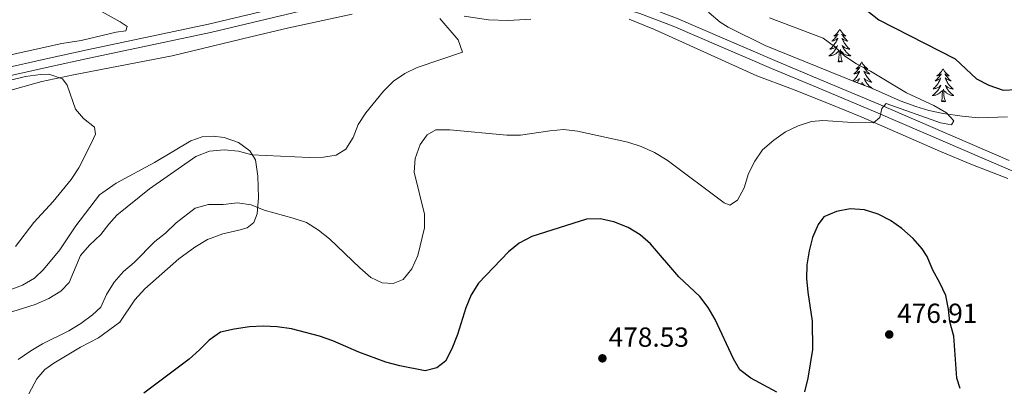
# Model space of a CAD drawing. Units: metres. Extents: x 565968 to 570452, y 705425 to 708439.
# Drawn here: x 569503 to 569861, y 706166 to 706299 of the extents above; entities that cross this region are included whole.
import ezdxf

# ---------------------------------------------------------------- set-up
doc = ezdxf.new("R2010")
doc.units = ezdxf.units.M
doc.header["$MEASUREMENT"] = 0
doc.linetypes.add('DGN Style 3', pattern=[72.127734, 51.51981, -20.607924])
for name, color, linetype, lineweight in [('Carátula', 7, 'Continuous', 0), ('Elementos auxiliares', 7, 'Continuous', 0), ('Entidades rústicas y varios', 7, 'Continuous', 0), ('Relieve y altimetría', 7, 'Continuous', 0), ('Textos de rotulación', 7, 'Continuous', 0), ('Viales y ferrocarril', 7, 'Continuous', 0)]:
    doc.layers.add(name, color=color, linetype=linetype, lineweight=lineweight)
doc.styles.add('Style-arial', font='arial.shx', dxfattribs={"bigfont": 'arialbig.shx'})

# ---------------------------------------------------------------- blocks, each defined once
blk = doc.blocks.new('5PATER')
at = {"layer": 'Relieve y altimetría', "linetype": 'Continuous', "lineweight": 0}
h = blk.add_hatch(color=250, dxfattribs=at)
edge = h.paths.add_edge_path()
edge.add_ellipse((0, 0), major_axis=(-1.1, -1.11), ratio=0.999422, start_angle=0, end_angle=360)

msp = doc.modelspace()

# ---------------------------------------------------------------- linework, layer by layer
at = {"layer": 'Carátula', "color": 7, "linetype": 'Continuous', "lineweight": 0}
msp.add_3dface([(565997.072, 705425.107), (570451.851, 705468.996), (570422.591, 708438.863), (565967.812, 708394.974)], dxfattribs=at)
at = {"layer": 'Elementos auxiliares', "color": 250, "linetype": 'Continuous', "lineweight": 0}
msp.add_3dface([(566866.31, 705827.76), (566844.13, 708141), (570266.61, 708174.73), (570289.93, 705861.49)], dxfattribs=at)
at = {"layer": 'Entidades rústicas y varios', "color": 92, "linetype": 'Continuous', "lineweight": 0, "flags": 128}
for points in [[(569801.195, 706296.057), (569801.084, 706295.838), (569800.929, 706295.563), (569800.761, 706295.297), (569800.579, 706295.04), (569800.385, 706294.792), (569800.178, 706294.554), (569799.959, 706294.328), (569799.729, 706294.112), (569799.489, 706293.909), (569799.238, 706293.718), (569798.978, 706293.54), (569799.177, 706293.563), (569799.38, 706293.601), (569799.579, 706293.656), (569799.774, 706293.725), (569799.963, 706293.81), (569800.144, 706293.909), (569800.318, 706294.021), (569800.523, 706294.212), (569800.482, 706294.147), (569800.252, 706293.802), (569800.009, 706293.466), (569799.753, 706293.14), (569799.485, 706292.824), (569799.205, 706292.519), (569798.913, 706292.225), (569798.61, 706291.942), (569798.297, 706291.671), (569798.421, 706291.694), (569798.667, 706291.752), (569798.909, 706291.825), (569799.145, 706291.913), (569799.376, 706292.016), (569799.599, 706292.134), (569799.815, 706292.265), (569800.022, 706292.41), (569800.219, 706292.567), (569800.406, 706292.737), (569800.318, 706292.515), (569800.162, 706292.154), (569799.991, 706291.8), (569799.806, 706291.453), (569799.606, 706291.113), (569799.394, 706290.782), (569799.167, 706290.46), (569798.928, 706290.148), (569798.677, 706289.845), (569798.413, 706289.553), (569798.138, 706289.272), (569797.851, 706289.002), (569797.554, 706288.744), (569797.75, 706288.769), (569798.017, 706288.816), (569798.28, 706288.879), (569798.539, 706288.958), (569798.794, 706289.052), (569799.042, 706289.16), (569799.283, 706289.283), (569799.517, 706289.421), (569799.742, 706289.571), (569799.958, 706289.735), (569800.164, 706289.911), (569800.359, 706290.099), (569800.218, 706289.772), (569800.063, 706289.451), (569799.894, 706289.137), (569799.711, 706288.832), (569799.514, 706288.535), (569799.304, 706288.247), (569799.081, 706287.969), (569798.846, 706287.701), (569798.6, 706287.443), (569798.342, 706287.198), (569798.073, 706286.964), (569797.794, 706286.742), (569797.505, 706286.533), (569797.215, 706286.342), (569797.48, 706286.351), (569797.743, 706286.376), (569798.005, 706286.417), (569798.264, 706286.474), (569798.519, 706286.546), (569798.769, 706286.633), (569799.013, 706286.736), (569799.251, 706286.852), (569799.481, 706286.983), (569799.703, 706287.128), (569799.916, 706287.286), (569800.119, 706287.456), (569800.967, 706288.255)], [(569801.195, 706296.057), (569801.306, 706295.838), (569801.461, 706295.563), (569801.629, 706295.297), (569801.811, 706295.04), (569802.005, 706294.792), (569802.212, 706294.554), (569802.431, 706294.328), (569802.661, 706294.112), (569802.901, 706293.909), (569803.152, 706293.718), (569803.412, 706293.54), (569803.213, 706293.563), (569803.01, 706293.601), (569802.811, 706293.656), (569802.616, 706293.725), (569802.427, 706293.81), (569802.246, 706293.909), (569802.072, 706294.021), (569801.867, 706294.212), (569801.908, 706294.147), (569802.138, 706293.802), (569802.381, 706293.466), (569802.637, 706293.14), (569802.905, 706292.824), (569803.185, 706292.519), (569803.477, 706292.225), (569803.78, 706291.942), (569804.093, 706291.671), (569803.969, 706291.694), (569803.723, 706291.752), (569803.481, 706291.825), (569803.245, 706291.913), (569803.014, 706292.016), (569802.791, 706292.134), (569802.575, 706292.265), (569802.368, 706292.41), (569802.171, 706292.567), (569801.984, 706292.737), (569802.072, 706292.515), (569802.228, 706292.154), (569802.399, 706291.8), (569802.584, 706291.453), (569802.784, 706291.113), (569802.996, 706290.782), (569803.223, 706290.46), (569803.462, 706290.148), (569803.713, 706289.845), (569803.977, 706289.553), (569804.252, 706289.272), (569804.539, 706289.002), (569804.836, 706288.744), (569804.64, 706288.769), (569804.373, 706288.816), (569804.11, 706288.879), (569803.851, 706288.958), (569803.596, 706289.052), (569803.348, 706289.16), (569803.107, 706289.283), (569802.873, 706289.421), (569802.648, 706289.571), (569802.432, 706289.735), (569802.226, 706289.911), (569802.031, 706290.099), (569802.172, 706289.772), (569802.327, 706289.451), (569802.496, 706289.137), (569802.679, 706288.832), (569802.876, 706288.535), (569803.086, 706288.247), (569803.309, 706287.969), (569803.544, 706287.701), (569803.79, 706287.443), (569804.048, 706287.198), (569804.317, 706286.964), (569804.596, 706286.742), (569804.885, 706286.533), (569805.175, 706286.342), (569804.91, 706286.351), (569804.647, 706286.376), (569804.385, 706286.417), (569804.126, 706286.474), (569803.871, 706286.546), (569803.621, 706286.633), (569803.377, 706286.736), (569803.139, 706286.852), (569802.909, 706286.983), (569802.687, 706287.128), (569802.474, 706287.286), (569802.271, 706287.456), (569801.613, 706288.076)], [(569802.046, 706284.206), (569801.617, 706285.646), (569801.526, 706286.55), (569801.48, 706287.499), (569801.378, 706288.663)], [(569800.576, 706284.206), (569800.821, 706285.324), (569800.934, 706287.066), (569800.982, 706287.499), (569801.045, 706288.222)], [(569802.046, 706284.206), (569801.872, 706284.138), (569801.853, 706284.377), (569801.663, 706284.155), (569801.542, 706284.358), (569801.421, 706284.25), (569801.151, 706284.196), (569801.347, 706284.589), (569800.962, 706284.209), (569800.774, 706284.155), (569800.733, 706284.317), (569800.576, 706284.206)], [(569809.155, 706284.138), (569809.044, 706283.919), (569808.889, 706283.644), (569808.721, 706283.378), (569808.539, 706283.121), (569808.345, 706282.873), (569808.138, 706282.635), (569807.919, 706282.409), (569807.689, 706282.193), (569807.449, 706281.99), (569807.198, 706281.799), (569806.938, 706281.621), (569807.137, 706281.644), (569807.34, 706281.682), (569807.539, 706281.737), (569807.734, 706281.806), (569807.923, 706281.891), (569808.104, 706281.99), (569808.278, 706282.102), (569808.483, 706282.293), (569808.442, 706282.228), (569808.212, 706281.883), (569807.969, 706281.547), (569807.713, 706281.221), (569807.445, 706280.905), (569807.165, 706280.6), (569806.873, 706280.306), (569806.57, 706280.023), (569806.257, 706279.752), (569806.381, 706279.775), (569806.627, 706279.833), (569806.869, 706279.906), (569807.105, 706279.994), (569807.336, 706280.097), (569807.559, 706280.215), (569807.775, 706280.346), (569807.982, 706280.491), (569808.179, 706280.648), (569808.366, 706280.818), (569808.278, 706280.596), (569808.122, 706280.235), (569807.951, 706279.881), (569807.766, 706279.534), (569807.566, 706279.194), (569807.354, 706278.863), (569807.127, 706278.541), (569806.888, 706278.229), (569806.637, 706277.926), (569806.373, 706277.634), (569806.098, 706277.353), (569805.983, 706277.245)], [(569809.155, 706284.138), (569809.266, 706283.919), (569809.421, 706283.644), (569809.589, 706283.378), (569809.771, 706283.121), (569809.965, 706282.873), (569810.172, 706282.635), (569810.391, 706282.409), (569810.621, 706282.193), (569810.861, 706281.99), (569811.112, 706281.799), (569811.372, 706281.621), (569811.173, 706281.644), (569810.97, 706281.682), (569810.771, 706281.737), (569810.576, 706281.806), (569810.387, 706281.891), (569810.206, 706281.99), (569810.032, 706282.102), (569809.827, 706282.293), (569809.868, 706282.228), (569810.098, 706281.883), (569810.341, 706281.547), (569810.597, 706281.221), (569810.865, 706280.905), (569811.145, 706280.6), (569811.437, 706280.306), (569811.74, 706280.023), (569812.053, 706279.752), (569811.929, 706279.775), (569811.683, 706279.833), (569811.441, 706279.906), (569811.205, 706279.994), (569810.974, 706280.097), (569810.751, 706280.215), (569810.535, 706280.346), (569810.328, 706280.491), (569810.131, 706280.648), (569809.944, 706280.818), (569810.032, 706280.596), (569810.188, 706280.235), (569810.359, 706279.881), (569810.544, 706279.534), (569810.744, 706279.194), (569810.956, 706278.863), (569811.183, 706278.541), (569811.422, 706278.229), (569811.673, 706277.926), (569811.937, 706277.634), (569812.212, 706277.353), (569812.499, 706277.083), (569812.796, 706276.825), (569812.6, 706276.85), (569812.333, 706276.897), (569812.07, 706276.96), (569811.811, 706277.039), (569811.556, 706277.133), (569811.308, 706277.241), (569811.067, 706277.364), (569810.833, 706277.502), (569810.608, 706277.652), (569810.392, 706277.816), (569810.186, 706277.992), (569809.991, 706278.18), (569810.132, 706277.853), (569810.287, 706277.532), (569810.456, 706277.218), (569810.639, 706276.913), (569810.836, 706276.616), (569811.046, 706276.328), (569811.269, 706276.05), (569811.504, 706275.782), (569811.75, 706275.524), (569812.008, 706275.279), (569812.277, 706275.045), (569812.556, 706274.823), (569812.845, 706274.614), (569813.135, 706274.423), (569813.132, 706274.423)], [(569838.67, 706281.63), (569838.559, 706281.411), (569838.404, 706281.136), (569838.236, 706280.87), (569838.054, 706280.613), (569837.86, 706280.365), (569837.653, 706280.127), (569837.434, 706279.901), (569837.204, 706279.685), (569836.964, 706279.482), (569836.713, 706279.291), (569836.453, 706279.113), (569836.652, 706279.136), (569836.855, 706279.174), (569837.054, 706279.229), (569837.249, 706279.298), (569837.438, 706279.383), (569837.619, 706279.482), (569837.793, 706279.594), (569837.998, 706279.785), (569837.957, 706279.72), (569837.727, 706279.375), (569837.484, 706279.039), (569837.228, 706278.713), (569836.96, 706278.397), (569836.68, 706278.092), (569836.388, 706277.798), (569836.085, 706277.515), (569835.772, 706277.244), (569835.896, 706277.267), (569836.142, 706277.325), (569836.384, 706277.398), (569836.62, 706277.486), (569836.851, 706277.589), (569837.074, 706277.707), (569837.29, 706277.838), (569837.497, 706277.983), (569837.694, 706278.14), (569837.881, 706278.31), (569837.793, 706278.088), (569837.637, 706277.727), (569837.466, 706277.373), (569837.281, 706277.026), (569837.081, 706276.686), (569836.869, 706276.355), (569836.642, 706276.033), (569836.403, 706275.721), (569836.152, 706275.418), (569835.888, 706275.126), (569835.613, 706274.845), (569835.326, 706274.575), (569835.029, 706274.317), (569835.225, 706274.342), (569835.492, 706274.389), (569835.755, 706274.452), (569836.014, 706274.531), (569836.269, 706274.625), (569836.517, 706274.733), (569836.758, 706274.856), (569836.992, 706274.994), (569837.217, 706275.144), (569837.433, 706275.308), (569837.639, 706275.484), (569837.834, 706275.672), (569837.693, 706275.345), (569837.538, 706275.024), (569837.369, 706274.71), (569837.186, 706274.405), (569836.989, 706274.108), (569836.779, 706273.82), (569836.556, 706273.542), (569836.321, 706273.274), (569836.075, 706273.016), (569835.817, 706272.771), (569835.548, 706272.537), (569835.269, 706272.315), (569834.98, 706272.106), (569834.69, 706271.915), (569834.955, 706271.924), (569835.218, 706271.949), (569835.48, 706271.99), (569835.739, 706272.047), (569835.994, 706272.119), (569836.244, 706272.206), (569836.488, 706272.309), (569836.726, 706272.425), (569836.956, 706272.556), (569837.178, 706272.701), (569837.391, 706272.859), (569837.594, 706273.029), (569838.442, 706273.828)], [(569838.67, 706281.63), (569838.781, 706281.411), (569838.936, 706281.136), (569839.104, 706280.87), (569839.286, 706280.613), (569839.48, 706280.365), (569839.687, 706280.127), (569839.906, 706279.901), (569840.136, 706279.685), (569840.376, 706279.482), (569840.627, 706279.291), (569840.887, 706279.113), (569840.688, 706279.136), (569840.485, 706279.174), (569840.286, 706279.229), (569840.091, 706279.298), (569839.902, 706279.383), (569839.721, 706279.482), (569839.547, 706279.594), (569839.342, 706279.785), (569839.383, 706279.72), (569839.613, 706279.375), (569839.856, 706279.039), (569840.112, 706278.713), (569840.38, 706278.397), (569840.66, 706278.092), (569840.952, 706277.798), (569841.255, 706277.515), (569841.568, 706277.244), (569841.444, 706277.267), (569841.198, 706277.325), (569840.956, 706277.398), (569840.72, 706277.486), (569840.489, 706277.589), (569840.266, 706277.707), (569840.05, 706277.838), (569839.843, 706277.983), (569839.646, 706278.14), (569839.459, 706278.31), (569839.547, 706278.088), (569839.703, 706277.727), (569839.874, 706277.373), (569840.059, 706277.026), (569840.259, 706276.686), (569840.471, 706276.355), (569840.698, 706276.033), (569840.937, 706275.721), (569841.188, 706275.418), (569841.452, 706275.126), (569841.727, 706274.845), (569842.014, 706274.575), (569842.311, 706274.317), (569842.115, 706274.342), (569841.848, 706274.389), (569841.585, 706274.452), (569841.326, 706274.531), (569841.071, 706274.625), (569840.823, 706274.733), (569840.582, 706274.856), (569840.348, 706274.994), (569840.123, 706275.144), (569839.907, 706275.308), (569839.701, 706275.484), (569839.506, 706275.672), (569839.647, 706275.345), (569839.802, 706275.024), (569839.971, 706274.71), (569840.154, 706274.405), (569840.351, 706274.108), (569840.561, 706273.82), (569840.784, 706273.542), (569841.019, 706273.274), (569841.265, 706273.016), (569841.523, 706272.771), (569841.792, 706272.537), (569842.071, 706272.315), (569842.36, 706272.106), (569842.65, 706271.915), (569842.385, 706271.924), (569842.122, 706271.949), (569841.86, 706271.99), (569841.601, 706272.047), (569841.346, 706272.119), (569841.096, 706272.206), (569840.852, 706272.309), (569840.614, 706272.425), (569840.384, 706272.556), (569840.162, 706272.701), (569839.949, 706272.859), (569839.746, 706273.029), (569839.088, 706273.649)], [(569806.496, 706277.038), (569806.499, 706277.039), (569806.754, 706277.133), (569807.002, 706277.241), (569807.243, 706277.364), (569807.477, 706277.502), (569807.702, 706277.652), (569807.918, 706277.816), (569808.124, 706277.992), (569808.319, 706278.18), (569808.178, 706277.853), (569808.023, 706277.532), (569807.854, 706277.218), (569807.671, 706276.913), (569807.49, 706276.64)], [(569808.732, 706276.153), (569808.927, 706276.336)], [(569808.983, 706276.054), (569809.005, 706276.303)], [(569809.413, 706275.886), (569809.338, 706276.744)], [(569810.179, 706275.586), (569809.573, 706276.157)], [(569839.521, 706269.779), (569839.092, 706271.219), (569839.001, 706272.123), (569838.955, 706273.072), (569838.853, 706274.236)], [(569838.051, 706269.779), (569838.296, 706270.897), (569838.409, 706272.639), (569838.457, 706273.072), (569838.52, 706273.795)], [(569839.521, 706269.779), (569839.347, 706269.711), (569839.328, 706269.95), (569839.138, 706269.728), (569839.017, 706269.931), (569838.896, 706269.823), (569838.626, 706269.769), (569838.822, 706270.162), (569838.437, 706269.782), (569838.249, 706269.728), (569838.208, 706269.89), (569838.051, 706269.779)]]:
    msp.add_lwpolyline(points, dxfattribs=at)
at = {"layer": 'Entidades rústicas y varios', "color": 92, "linetype": 'Continuous', "lineweight": 0, "ltscale": 0.5}
msp.add_polyline3d([(569862.04, 706264.2, 475.808), (569851.523, 706263.908, 475.256), (569845.674, 706264.476, 474.955), (569838.67, 706265.452, 474.624), (569833.547, 706266.543, 474.035), (569828.747, 706267.914, 473.742), (569823.092, 706270.073, 473.741), (569813.011, 706274.476, 472.565), (569807.295, 706276.716, 472.859), (569774.028, 706290.133, 472.249), (569760.642, 706296.812, 472.255), (569757.665, 706298.545, 472.271), (569753.763, 706301.899, 472.325), (569750.71, 706307.229, 472.565), (569751.157, 706310.03, 472.859), (569753.429, 706313.239, 473.153), (569765.507, 706318.598, 474.33), (569787.939, 706328.33, 475.506), (569792.193, 706330.833, 475.953), (569795.97, 706334.054, 476.456), (569799.404, 706337.759, 476.979), (569805.175, 706344.936, 477.859)], dxfattribs=at)
at = {"layer": 'Entidades rústicas y varios', "color": 92, "linetype": 'Continuous', "lineweight": 0}
for points in [[(569531.15, 706303.548, 461.918), (569539.79, 706298.741, 462.066), (569542.367, 706296.943, 462.066), (569541.856, 706295.442, 462.213), (569538.393, 706294.916, 462.213), (569525.706, 706291.959, 461.33), (569518.682, 706290.802, 460.596), (569499.439, 706286.589, 460.154)], [(569624.114, 706301.423, 464.272), (569601.091, 706296.455, 464.125), (569587.252, 706293.195, 463.243), (569558.758, 706286.375, 462.066), (569522.891, 706279.509, 460.302), (569511.374, 706277.031, 459.42), (569494.452, 706272.38, 458.685)], [(569688.961, 706299.597, 466.626), (569680.773, 706299.203, 466.479), (569673.637, 706299.402, 466.037), (569664.752, 706300.783, 465.596)], [(569862.142, 706241.889, 470.891), (569848.726, 706247.069, 470.744), (569837.774, 706251.701, 470.302), (569828.083, 706255.819, 470.302), (569808.986, 706264.252, 469.567), (569797.069, 706269.065, 468.832), (569783.941, 706274.296, 468.832), (569771.06, 706279.096, 468.243), (569733.88, 706295.878, 467.508), (569724.625, 706299.713, 467.508)], [(569499.486, 706201.309, 461.919), (569504.319, 706203.086, 461.919), (569508.654, 706205.72, 461.919), (569511.922, 706208.768, 461.919), (569517.86, 706215.913, 461.625), (569523.719, 706224.695, 461.478), (569532.348, 706235.889, 461.478), (569538.415, 706240.111, 461.625), (569552.296, 706247.662, 462.213), (569565.45, 706255.541, 462.654), (569569.625, 706256.943, 462.654), (569573.622, 706257.235, 462.948), (569577.532, 706256.754, 463.242), (569582.761, 706254.893, 463.831), (569586.944, 706251.91, 464.713), (569588.962, 706248.61, 465.596), (569589.856, 706242.693, 466.772), (569590.003, 706234.983, 468.537)], [(569590.003, 706234.983, 468.537), (569589.596, 706229.05, 470.449), (569588.383, 706225.854, 471.331), (569585.949, 706223.991, 471.773), (569582.875, 706223.133, 472.361), (569577.157, 706221.807, 472.655), (569571.545, 706219.712, 473.39), (569566.953, 706216.906, 473.39), (569561.176, 706212.639, 473.096), (569548.735, 706201.782, 472.802), (569545.171, 706197.784, 472.655), (569539.683, 706189.666, 472.361), (569531.899, 706184.024, 472.214), (569525.36, 706180.64, 472.8), (569515.686, 706174.871, 472.8), (569512.501, 706172.547, 472.652), (569509.577, 706169.168, 472.211), (569506.643, 706163.717, 472.064)]]:
    msp.add_polyline3d(points, dxfattribs=at)
at = {"layer": 'Relieve y altimetría', "color": 30, "linetype": 'Continuous', "lineweight": 30, "elevation": 475, "flags": 128}
for points in [[(569807.397, 706305.761), (569815.344, 706299.423), (569843.103, 706285.294), (569850.858, 706277.974), (569855.337, 706275.756), (569860.472, 706273.854), (569865.173, 706274.107)], [(569844.844, 706165.618), (569843.716, 706169.46), (569842.535, 706184.642), (569841.109, 706189.869), (569840.699, 706194.444), (569839.683, 706199.339), (569837.509, 706204.009), (569834.928, 706208.637), (569832.86, 706213.585), (569831.128, 706216.3), (569827.845, 706220.07), (569823.747, 706223.725), (569819.647, 706226.587), (569815.163, 706228.862), (569810.205, 706230.455), (569804.917, 706230.889), (569799.917, 706229.9), (569795.316, 706227.944), (569793.308, 706225.112), (569791.285, 706220.421), (569789.998, 706215.589), (569789.174, 706210.562), (569789.121, 706205.562), (569789.547, 706200.565), (569791.131, 706190.035), (569791.21, 706179.753), (569789.505, 706169.348), (569788.401, 706164.473)], [(569778.31, 706164.348), (569768.838, 706169.355), (569764.883, 706172.414), (569762.618, 706176.409), (569755.882, 706190.667), (569753.321, 706194.991), (569750.313, 706198.985), (569742.73, 706206.154), (569732.399, 706218.13), (569728.661, 706221.45), (569724.273, 706224.054), (569719.11, 706226.174), (569714.162, 706227.19), (569709.159, 706227.117), (569689.335, 706220.821), (569684.7, 706218.372), (569680.838, 706215.194), (569669.963, 706203.841), (569667.286, 706199.617), (569665.403, 706194.969), (569662.268, 706185.232), (569660.279, 706180.083), (569657.984, 706175.619), (569654.815, 706173.111), (569650.587, 706172.094), (569641.329, 706173.843), (569636.247, 706175.188), (569626.472, 706178.79), (569617.094, 706182.902), (569612.253, 706184.696), (569602.043, 706187.324), (569596.79, 706188.067), (569591.736, 706188.272), (569586.745, 706187.967), (569581.186, 706187.136), (569576.264, 706186.032), (569572.139, 706183.206), (569568.646, 706179.622), (569564.849, 706176.345), (569548.349, 706163.915)]]:
    msp.add_lwpolyline(points, dxfattribs=at)
at = {"layer": 'Relieve y altimetría', "color": 30, "linetype": 'Continuous', "lineweight": 0, "flags": 128}
for points, elevation in [([(569655.877, 706299.929), (569662.569, 706292.187), (569664.13, 706287.657), (569647.699, 706282.088), (569643.176, 706279.949), (569639.041, 706277.138), (569635.402, 706273.578), (569629.014, 706265.695), (569626.254, 706261.381), (569624.463, 706256.692), (569621.742, 706252.496), (569618.22, 706250.328), (569613.642, 706249.537), (569608.438, 706249.471), (569587.604, 706250.479), (569582.783, 706251.806), (569577.587, 706252.235), (569572.242, 706251.749), (569567.292, 706249.874), (569550.506, 706238.137), (569538.584, 706228.531), (569535.678, 706225.334), (569532.821, 706221.483), (569528.702, 706217.6), (569525.363, 706213.877), (569521.341, 706204.068), (569518.219, 706200.927), (569513.944, 706198.331), (569508.954, 706196.168), (569498.568, 706192.803)], 465), ([(569775.635, 706300.194), (569795.17, 706292.81), (569799.286, 706289.692), (569803.016, 706286.205), (569807.25, 706283.412), (569812.318, 706280.804), (569825.443, 706272.952), (569835.38, 706268.296), (569839.887, 706265.616), (569842.545, 706262.758), (569841.715, 706261.32), (569837.735, 706262.002), (569818.059, 706269.001), (569816.423, 706267.284), (569815.655, 706263.997), (569813.366, 706262.04), (569805.746, 706262.111), (569795.003, 706262.847), (569790.843, 706262.485), (569786.077, 706260.972), (569781.405, 706258.741), (569777.202, 706255.796), (569773.121, 706252.274), (569770.257, 706248.175), (569767.987, 706243.687), (569766.395, 706238.423), (569764.063, 706234), (569761.23, 706232.227), (569759.177, 706232.972), (569738.428, 706248.555), (569733.844, 706251.273), (569729.074, 706253.41), (569724.194, 706255.083), (569705.905, 706259.053), (569700.93, 706259.567), (569695.827, 706259.143), (569685.258, 706257.518), (569680.258, 706257.588), (569659.553, 706259.544), (569654.465, 706259.479), (569651.326, 706257.665), (569648.826, 706254.125), (569647.001, 706249.089), (569646.535, 706244.094), (569650.381, 706228.89), (569650.331, 706223.89), (569647.95, 706213.899), (569645.774, 706209.129), (569642.585, 706205.232), (569639.017, 706203.799), (569635.004, 706204.018), (569630.854, 706205.97), (569626.8, 706209.427), (569615.793, 706219.929), (569611.897, 706223.157), (569607.428, 706225.876), (569602.695, 706227.492), (569592.103, 706230.308), (569587.412, 706232.331), (569582.456, 706233.043), (569577.2, 706232.394), (569571.872, 706232.442), (569567.044, 706231.13), (569560.12, 706225.699), (569556.311, 706222.065), (569552.4, 706218.948), (569544.957, 706211.356), (569540.988, 706208.144), (569537.606, 706204.206), (569534.81, 706199.698), (569532.761, 706195.13), (569529.796, 706192.418), (569525.472, 706189.205), (569521.226, 706186.561), (569511.635, 706181.913), (569507.342, 706179.348), (569502.732, 706176.158)], 470), ([(569489.978, 706275.145), (569505.444, 706278.865), (569510.927, 706279.615), (569513.865, 706279.669), (569518.859, 706277.979), (569520.54, 706275.65), (569523.543, 706267.033), (569526.45, 706263.618), (569530.508, 706260.417), (569530.795, 706257.965), (569529.456, 706254.809), (569524.853, 706245.77), (569522.029, 706241.427), (569515.503, 706233.555), (569508.408, 706225.86), (569501.779, 706217.145)], 460)]:
    msp.add_lwpolyline(points, dxfattribs=dict(at, elevation=elevation))
at = {"layer": 'Viales y ferrocarril', "color": 250, "linetype": 'DGN Style 3', "lineweight": 0}
msp.add_polyline3d([(569495.664, 706281.383, 460.507), (569514.05, 706285.467, 461.598), (569527.862, 706288.535, 462.418), (569571.922, 706297.782, 464.11), (569622.405, 706309.898, 466.019), (569637.87, 706312.216, 466.536), (569647.259, 706312.335, 466.83), (569652.411, 706311.681, 466.977), (569659.734, 706310.205, 467.418), (569669.537, 706308.146, 467.418), (569681.718, 706306.941, 467.836), (569686.479, 706307.001, 467.859), (569696.016, 706308.073, 468.373), (569704.972, 706308.782, 468.3), (569710.864, 706308.655, 468.3), (569716.383, 706308.017, 468.3), (569722.081, 706306.922, 468.3), (569729.586, 706304.576, 468.3), (569741.843, 706299.998, 468.447), (569777.621, 706284.6, 468.47), (569793.878, 706277.796, 468.889), (569815.408, 706268.81, 469.918), (569871.448, 706244.645, 472.271)], dxfattribs=at)
at = {"layer": 'Viales y ferrocarril', "color": 250, "linetype": 'Continuous', "lineweight": 0}
msp.add_polyline3d([(569496.336, 706278.365, 460.507), (569514.1, 706282.31, 461.561), (569528.533, 706285.517, 462.418), (569572.601, 706294.767, 464.11), (569622.996, 706306.862, 466.019), (569638.12, 706309.128, 466.536), (569647.084, 706309.242, 466.83), (569651.911, 706308.629, 466.977), (569659.111, 706307.178, 467.418), (569669.066, 706305.087, 467.418), (569681.585, 706303.849, 467.836), (569686.672, 706303.913, 467.859), (569696.311, 706304.996, 468.373), (569705.061, 706305.689, 468.3), (569710.653, 706305.568, 468.3), (569715.914, 706304.96, 468.3), (569721.326, 706303.92, 468.3), (569728.584, 706301.651, 468.3), (569740.691, 706297.129, 468.447), (569776.414, 706281.755, 468.47), (569792.687, 706274.945, 468.889), (569814.201, 706265.965, 469.918), (569870.223, 706241.808, 472.271)], dxfattribs=at)

# ---------------------------------------------------------------- block references
at = {"layer": 'Relieve y altimetría', "color": 250, "linetype": 'Continuous', "lineweight": 0}
for p in [(569819.135, 706185.248, 476.911), (569714.948, 706176.598, 478.529)]:
    msp.add_blockref('5PATER', p, dxfattribs=at)

# ---------------------------------------------------------------- texts
at = {"layer": 'Textos de rotulación', "color": 250, "linetype": 'Continuous', "lineweight": 0, "style": 'Style-arial'}
for s, p in [('476.91', (569822, 706189.441, 476.911)), ('478.53', (569717.219, 706180.791, 478.529))]:
    msp.add_text(s, height=7, dxfattribs=at).set_placement(p)

doc.saveas('drawing.dxf')
